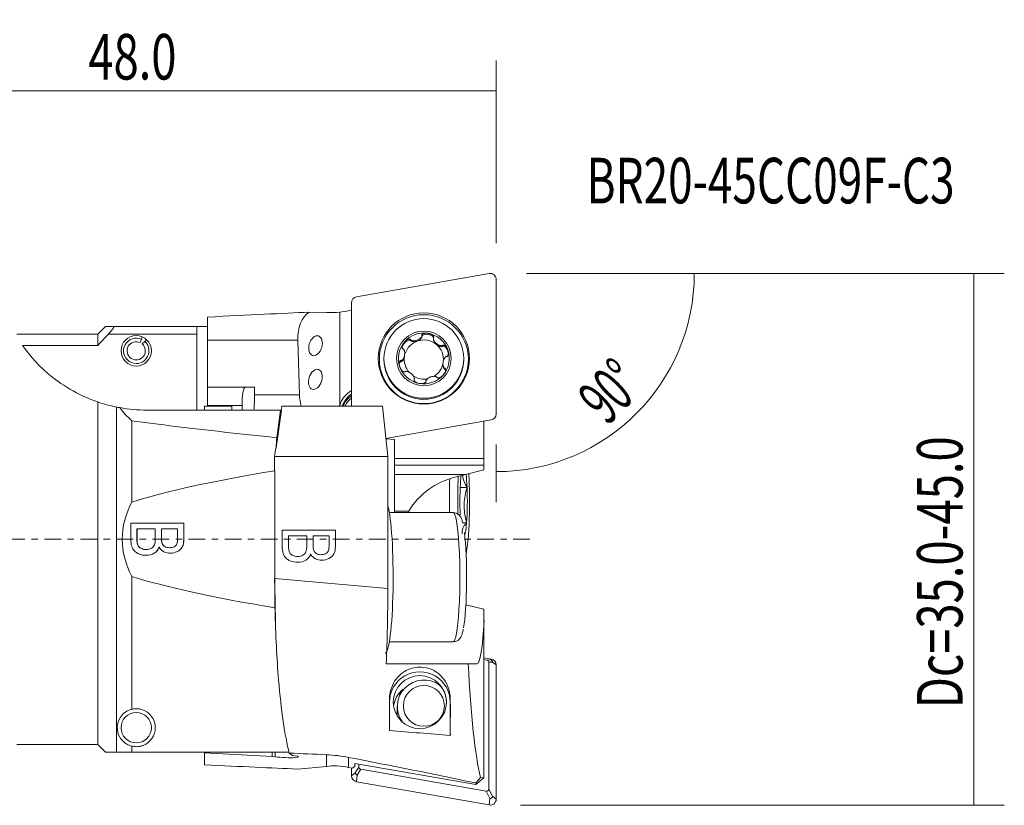
# Model space of a CAD drawing. Units: millimetres. Extents: x -35 to 81, y -18 to 34.
# Drawn here: x 17 to 81, y -18 to 34 of the extents above; entities that cross this region are included whole.
import ezdxf

# ---------------------------------------------------------------- set-up
doc = ezdxf.new("R2010")
doc.units = ezdxf.units.MM
doc.linetypes.add('CENTER', pattern=[47.5, 22, -8.5, 8.5, -8.5])
for name, color, linetype in [('1', 4, 'CONTINUOUS'), ('2', 7, 'CONTINUOUS'), ('SK4', 2, 'CENTER'), ('SK6', 5, 'CONTINUOUS')]:
    doc.layers.add(name, color=color, linetype=linetype)
doc.styles.add('iso_b_vert', font='simplex.shx')
doc.dimstyles.get("Standard").update_dxf_attribs({"dimtxt": 0.18, "dimasz": 0.18, "dimexe": 0.18, "dimexo": 0.0625, "dimgap": 0.09, "dimtad": 1, "dimzin": 0, "dimdsep": 52, "dimtxsty": 'Standard', "dimcen": 0.09, "dimadec": 0, "dimazin": 0, "dimtfac": 1, "dimtdec": 4, "dimtofl": 0, "dimtmove": 0, "dimatfit": 3, "dimfxl": 1, "dimtolj": 1, "dimtzin": 0, "dimarcsym": 0})

# ---------------------------------------------------------------- blocks, each defined once
blk = doc.blocks.new('DimnDraft3D1')
at = {"layer": '2', "lineweight": 13}
for p, q in [((0, 17.7), (0, 31.503188)), ((48.000937, 19.494259), (48.000937, 31.503188)), ((48.000937, 29.503188), (0, 29.503188))]:
    blk.add_line(p, q, dxfattribs=at)
for points in [[(0, 29.503188), (3.174998, 29.921185), (3.175002, 29.085192), (0, 29.503188)], [(48.000937, 29.503188), (44.825939, 29.085192), (44.825935, 29.921185), (48.000937, 29.503188)]]:
    blk.add_solid(points, dxfattribs=at)
at = {"layer": '2', "lineweight": 18, "insert": (21.150469, 30.253188), "char_height": 3, "attachment_point": 7, "line_spacing_factor": 1.084337, "style": 'iso_b_vert'}
blk.add_mtext('\\W0.7295;48.0', dxfattribs=at)
blk = doc.blocks.new('DimnDraft3D2')
at = {"layer": '2', "lineweight": 13}
for p, q in [((50.000937, 17.494259), (81.456765, 17.494259)), ((79.456765, 17.494259), (79.456765, -17.493023)), ((49.604062, -17.493023), (81.456765, -17.493023))]:
    blk.add_line(p, q, dxfattribs=at)
for points in [[(79.456765, 17.494259), (79.874762, 14.31926), (79.038769, 14.319257), (79.456765, 17.494259)], [(79.456765, -17.493023), (79.038769, -14.318024), (79.874762, -14.318021), (79.456765, -17.493023)]]:
    blk.add_solid(points, dxfattribs=at)
at = {"layer": '2', "lineweight": 18, "insert": (78.706765, -11.127014), "char_height": 3, "attachment_point": 7, "rotation": 90, "line_spacing_factor": 1.084337, "style": 'iso_b_vert'}
blk.add_mtext('\\W0.7308;Dc=35.0-45.0', dxfattribs=at)
blk = doc.blocks.new('DimnDraft3D3')
at = {"layer": '2', "lineweight": 13}
for p, q in [((52.000937, 17.494259), (63.04681, 17.494259)), ((48.000937, 6.241723), (48.000937, 2.448386))]:
    blk.add_line(p, q, dxfattribs=at)
blk.add_arc((48.000937, 17.494259), 13.045873, 270, 0, dxfattribs=at)
for points in [[(61.04681, 17.494259), (61.271927, 14.299786), (60.437465, 14.350367), (61.04681, 17.494259)], [(48.000937, 4.448386), (51.144826, 5.05773), (51.195413, 4.223269), (48.000937, 4.448386)]]:
    blk.add_solid(points, dxfattribs=at)
at = {"layer": '2', "lineweight": 18, "insert": (55.312387, 7.416719), "char_height": 3, "attachment_point": 7, "rotation": 45, "line_spacing_factor": 1.084337, "style": 'iso_b_vert'}
blk.add_mtext('\\W0.5899;90%%d', dxfattribs=at)

msp = doc.modelspace()

# ---------------------------------------------------------------- linework, layer by layer
at = {"layer": '1', "lineweight": 18}
for p, q in [((47.535, 17.488), (38.804, 15.95)), ((48.001, 8.242), (48.001, 17.098)), ((38.476, 15.56), (38.476, 8.75)), ((35.68, 14.946), (36.83, 14.923)), ((37.701, 8.812), (37.701, 14.937)), ((38.286, 15.025), (38.476, 15.059)), ((29.001, 14.621), (29.001, 13.1)), ((22.268, 14), (21.768, 13.5)), ((22.802, 14), (28.3, 14)), ((28.3, 13.5), (28.3, 14)), ((28.3, 14), (29.001, 14)), ((21.768, 13.5), (16.443, 13.5)), ((21.768, 13.5), (21.768, 12.761)), ((28.3, 13.5), (22.469, 13.5)), ((24.562, 12.94), (24.637, 13.166)), ((24.866, 13.016), (24.689, 12.857)), ((28.3, 13.5), (28.3, 8.5)), ((29.001, 10), (29.001, 13.1)), ((34.939, 13.1), (29.001, 13.1)), ((34.939, 13.1), (35.049, 9.509)), ((42.379, 13.119), (42.379, 13.05)), ((42.395, 13.038), (42.379, 13.05)), ((42.395, 13.106), (42.395, 13.038)), ((43.105, 13.365), (43.105, 13.296)), ((43.109, 13.385), (43.109, 13.315)), ((43.865, 13.207), (43.865, 13.139)), ((16.811, 12.761), (21.768, 12.761)), ((44.446, 12.745), (44.446, 12.676)), ((44.465, 12.683), (44.446, 12.676)), ((44.465, 12.752), (44.465, 12.683)), ((40.613, 11.898), (40.613, 11.83)), ((41.748, 11.764), (41.748, 11.695)), ((41.766, 11.702), (41.748, 11.695)), ((41.766, 11.771), (41.766, 11.702)), ((41.98, 12.183), (41.98, 12.247)), ((45.863, 11.83), (45.863, 11.898)), ((44.497, 11.533), (44.497, 11.469)), ((44.579, 11.275), (44.579, 11.207)), ((44.594, 11.193), (44.579, 11.207)), ((44.594, 11.263), (44.594, 11.193)), ((42.607, 10.54), (42.607, 10.471)), ((42.61, 10.559), (42.61, 10.491)), ((43.368, 10.406), (43.368, 10.382)), ((29.001, 10), (29.001, 8.8)), ((32.094, 10), (29.001, 10)), ((32.094, 10), (32.094, 9.509)), ((32.094, 9.509), (35.049, 9.509)), ((21.768, -13.5), (21.768, 9.037)), ((23, -14), (23, 8.702)), ((25, 8.5), (33.81, 8.5)), ((28.801, 8.75), (30.601, 8.75)), ((28.801, 8.5), (28.801, 8.75)), ((29.001, 8.8), (29.001, 8.75)), ((29.001, 8.8), (31.266, 8.8)), ((30.601, 8.5), (30.601, 8.75)), ((31.266, 8.8), (31.266, 8.5)), ((33.51, 6.014), (33.857, 8.5)), ((33.81, 8.5), (33.554, 6.681)), ((33.81, 8.5), (33.857, 8.5)), ((33.882, 8.75), (33.846, 8.5)), ((33.846, 8.5), (33.857, 8.5)), ((33.882, 8.75), (40.518, 8.75)), ((40.518, 8.75), (40.864, 5.45)), ((24, 2.443), (24, 7.794)), ((40.741, 6.63), (47.673, 7.851)), ((47.198, 7.768), (47.198, 5.311)), ((40.743, 6.606), (41.301, 6.557)), ((41.301, 6.557), (41.301, 1.75)), ((33.495, 6.014), (33.415, 5.45)), ((33.51, 6.014), (33.495, 6.014)), ((33.415, 4.511), (33.415, 5.45)), ((33.415, 5.45), (40.864, 5.45)), ((40.864, 5.45), (40.864, -3.247)), ((41.301, 5.311), (47.198, 5.311)), ((47.198, 5.311), (47.198, 4.872)), ((41.301, 4.872), (47.198, 4.872)), ((45.99, 4.259), (47.198, 4.56)), ((47.198, 4.56), (47.198, 4.872)), ((33.431, 4.511), (33.415, 4.511)), ((33.431, 4.511), (33.431, -4.511)), ((41.301, 4.259), (45.99, 4.259)), ((45.275, 4.081), (45.99, 4.259)), ((45.632, 3.414), (46.083, 3.414)), ((45.167, 1.75), (40.967, 1.75)), ((41.301, 1.859), (42.239, 1.859)), ((24.346, 0.687), (24.357, 0.687)), ((25.96, 0.687), (25.971, 0.687)), ((45.786, 1.089), (46.053, 1.089)), ((24.363, -0.263), (24.374, -0.263)), ((24.459, -0.476), (24.469, -0.476)), ((25.794, -0.53), (25.804, -0.53)), ((26.477, -0.557), (26.494, -0.557)), ((24.944, -0.673), (24.961, -0.673)), ((24, -11.187), (24, -2.443)), ((33.431, -2.593), (40.864, -3.247)), ((46.007, -4.313), (47.198, -4.61)), ((47.198, -5.342), (47.198, -4.61)), ((47.198, -5.342), (47.198, -7.756)), ((40.967, -6.75), (45.167, -6.75)), ((47.198, -7.756), (47.198, -15.696)), ((46.162, -8.2), (46.733, -8.2)), ((47.198, -7.799), (47.673, -7.882)), ((47.198, -7.918), (47.391, -7.952)), ((47.391, -7.952), (47.63, -7.935)), ((47.753, -8.081), (47.514, -8.098)), ((47.514, -8.098), (47.514, -16.44)), ((47.63, -7.935), (47.673, -7.882)), ((47.753, -8.081), (48.001, -8.271)), ((48.001, -8.271), (48.001, -17.098)), ((41.488, -11.004), (41.488, -11.578)), ((44.988, -11.578), (44.988, -11.004)), ((16.443, -13.5), (21.768, -13.5)), ((21.768, -13.5), (22.268, -14)), ((24, -14), (24, -13.613)), ((34.357, -14), (24, -14)), ((28.801, -14.062), (28.801, -14)), ((28.801, -14.062), (28.801, -14.844)), ((33.241, -14.296), (28.801, -14.062)), ((33.241, -14.296), (33.241, -14)), ((33.443, -14.319), (33.443, -14)), ((34.372, -14.068), (34.582, -14.22)), ((34.582, -14.22), (34.744, -14.246)), ((36.83, -14.18), (36.83, -14.945)), ((33.443, -14.319), (33.241, -14.296)), ((38.286, -14.354), (38.286, -15.013)), ((38.692, -14.762), (38.692, -14.957)), ((38.692, -14.762), (38.817, -14.772)), ((46.657, -16.148), (38.817, -14.772)), ((38.963, -14.992), (38.963, -14.797)), ((34.91, -15.123), (36.83, -14.945)), ((38.286, -15.013), (38.527, -15.055)), ((38.476, -15.565), (38.476, -15.046)), ((38.724, -15.375), (38.476, -15.565)), ((38.684, -14.962), (38.527, -15.055)), ((38.692, -14.957), (38.684, -14.962)), ((38.724, -15.375), (38.963, -14.992)), ((38.847, -15.521), (38.804, -15.954)), ((39.086, -15.138), (38.847, -15.521)), ((47.339, -16.586), (39.086, -15.138)), ((47.535, -17.487), (38.804, -15.954)), ((47.198, -15.696), (46.657, -16.148)), ((46.657, -16.039), (46.657, -16.148)), ((46.969, -15.682), (47.198, -15.696)), ((47.578, -17.054), (47.339, -16.586)), ((47.514, -16.44), (47.753, -16.908)), ((47.578, -17.054), (47.535, -17.487)), ((47.753, -16.908), (48.001, -17.098))]:
    msp.add_line(p, q, dxfattribs=at)
for centre in [(24.3, 12.4), (24.3, -12.4)]:
    msp.add_circle(centre, 1, dxfattribs=at)
for radius, start, end in [(0.837, 66.27976, 47.405), (0.6, 64.07285, 49.61191)]:
    msp.add_arc((24.3, 12.4), radius, start, end, dxfattribs=at)
at = {"layer": '1', "lineweight": 18, "extrusion": (0, 0, -1)}
for centre, radius, start, end in [((-25, 18.5), 10, 270, 280.26939), ((-46.48, -0.75), 4.979, 31.60564, 76)]:
    msp.add_arc(centre, radius, start, end, dxfattribs=at)
at = {"layer": '1', "lineweight": 18}
for centre, major_axis, ratio, start_param, end_param in [((47.604, 17.098), (-0.397, 0), 0.99889, -3.141593, -1.396263), ((38.873, 15.56), (-0.397, 0), 0.99889, -1.396263, 0), ((36.202, 26.83), (-12, 0), 0.99889, 1.696025, 1.745329), ((43.238, 11.9), (1.676, 0), 0.99889, 1.396263, 2.443461), ((43.238, 11.9), (1.676, 0), 0.99889, 2.443461, -2.792527), ((43.238, 11.826), (1.29, 0), 0.99889, 1.919862, 2.832151), ((43.238, 11.826), (-1.29, 0), 0.99889, -2.268928, -1.22173), ((43.238, 11.9), (1.676, 0), 0.99889, 0.349066, 1.396263), ((43.238, 11.826), (1.29, 0), 0.99889, -0.11103, 0.872665), ((43.238, 11.9), (1.676, 0), 0.99889, -0.698132, 0.349066), ((43.238, 11.83), (-2.625, 0), 0.99889, 0, -3.141593), ((43.238, 11.826), (1.29, 0), 0.99889, 2.96706, -2.410676), ((43.238, 11.9), (1.676, 0), 0.99889, -2.792527, -1.745329), ((43.238, 11.826), (1.29, 0), 0.99889, -1.037293, -0.174533), ((43.238, 11.826), (1.29, 0), 0.99889, -2.140696, -1.359765), ((43.238, 11.9), (1.676, 0), 0.99889, -1.745329, -0.698132), ((39.412, 8.255), (-1.8, 0), 0.99889, -1.023587, -0.314669), ((39.412, 8.192), (1.65, 0), 0.99889, 2.174338, 2.796005), ((39.412, 8.094), (1.65, 0), 0.99889, 2.174338, 2.732222), ((39.412, 8.088), (-1.525, 0), 0.99889, -0.909578, -0.449528), ((47.604, 8.242), (-0.397, 0), 0.99889, 1.745329, 3.141593), ((45.36, 2.5), (0, -4.25), 0.104528, -1.928054, -1.393493), ((45.857, 2.5), (0, 3.75), 0.104528, 1.1188, 1.804256), ((45.857, 2.5), (0, -2.343), 0.104528, -2.217414, -1.170216), ((45.857, 2.5), (0, -2.343), 0.104528, -2.37271, -2.217414), ((45.857, 2.5), (0, -2.343), 0.104528, 1.971377, 2.42483), ((45.857, 2.5), (0, 3.75), 0.104528, -2.714729, -1.066669), ((45.857, 2.5), (0, -2.343), 0.104528, 0.924179, 1.971377), ((40.692, -2.5), (0, -5), 0.104528, 0, 2.804657), ((45.167, -2.5), (0, -4.25), 0.104528, 0, -3.141592), ((45.857, 2.5), (0, -2.343), 0.104528, 0.299723, 0.924179), ((45.664, -2.5), (0, 3.75), 0.104528, -2.659064, -0.665331), ((47.604, -8.271), (0.397, 0), 0.995562, 0, 1.396263), ((42.975, -10.717), (2, 0), 0.995562, 0, 3.141593), ((43.238, -11.004), (1.75, 0), 0.995562, 0.9413, -2.513569), ((42.975, -11.227), (1.75, 0), 0.995562, 2.269015, 2.994822), ((43.238, -11.606), (2.2, 0), 0.995562, 2.237894, 2.385156), ((43.238, -11.004), (1.75, 0), 0.995562, 0, 0.123307), ((43.238, -11.004), (1.75, 0), 0.995562, -0.123307, 0), ((43.238, -11.578), (1.75, 0), 0.995562, -3.141593, -3.107526), ((43.238, -11.578), (1.75, 0), 0.995562, -0.123307, 0), ((43.238, -11.545), (-2.2, 0), 0.995562, 2.48068, 2.507285), ((36.202, -26.778), (12, 0), 0.995562, 1.396263, 1.462349), ((38.873, -15.565), (0.397, 0), 0.995562, -3.141593, -1.745329), ((47.604, -17.098), (0.397, 0), 0.995562, -1.745329, 0)]:
    msp.add_ellipse(centre, major_axis=major_axis, ratio=ratio, start_param=start_param, end_param=end_param, dxfattribs=at)
at = {"layer": '1', "lineweight": 18, "extrusion": (0, 0, -1)}
for centre, major_axis, ratio, start_param, end_param in [((1.187, 13.1), (38.162, 1.998), 0.002462, -0.754058, -0.441972), ((36.236, 13.1), (0.105, -1.999), 0.647641, 1.604949, 2.780769), ((36.202, 26.939), (8.701, -8.886), 0.93, 0.685957, 0.758826), ((42.102, 12.778), (0.253, 0.301), 0.489817, -2.739229, 0.195191), ((42.731, 13.218), (0.37, 0.135), 0.489307, 1.570337, 2.8522), ((42.731, 13.218), (0.37, 0.135), 0.489307, 0.288474, 1.570337), ((43.496, 13.285), (0.388, -0.068), 0.489212, 2.945941, -0.490937), ((44.192, 12.961), (0.302, -0.253), 0.489628, 1.571501, 2.853364), ((44.192, 12.961), (0.302, -0.253), 0.489628, 0.289637, 1.571501), ((44.632, 12.333), (0.135, -0.37), 0.49014, 2.946158, -0.919807), ((41.844, 11.319), (0.135, -0.37), 0.49014, 2.221785, -2.945237), ((41.778, 12.083), (0.068, 0.388), 0.490235, 1.570551, 2.852415), ((44.699, 11.569), (0.068, 0.388), 0.490235, -2.852905, -1.962752), ((44.375, 10.874), (0.253, 0.301), 0.489817, -0.1966, 0.402365), ((31.477, 8.8), (0, 1.2), 0.176327, -1.570796, 0), ((31.742, 9.509), (0, 2), 0.176327, 1.570796, 2.099426), ((36.346, 9.509), (0.105, -1.999), 0.647641, 1.215931, 1.604949), ((39.147, 8.151), (1.227, -1.026), 0.927914, 2.810216, 2.854438), ((417.467, 0), (405.05, -10.621), 0.02615, 2.816432, 2.901188), ((35.429, 0), (0, 15), 0.139651, -1.158255, -1.109187), ((306.397, 0), (286.217, 0), 0.052408, -2.978021, -2.836104), ((306.397, 0), (286.217, 0), 0.052408, 2.836104, 2.978021), ((35.429, 0), (0, 15), 0.139651, -1.939643, -1.876285), ((46.681, -3), (0.053, -5.2), 0.106373, -1.102432, 0.001076), ((47.363, -8.1), (0.13, 0.078), 0.985949, -0.849248, 0.534539), ((33.995, -14.269), (1, -0.053), 0.094264, -0.729318, 2.150475), ((1.756, -13.3), (38.162, -1.991), 0.004919, 0.517848, 0.78291), ((36.202, -26.966), (8.911, 9.292), 0.864869, -0.784592, -0.728504), ((39.114, -14.99), (0.13, 0.078), 0.985949, 2.292344, -2.607054), ((47.363, -16.438), (0.112, -0.104), 0.982458, -0.738778, 0.988877)]:
    msp.add_ellipse(centre, major_axis=major_axis, ratio=ratio, start_param=start_param, end_param=end_param, dxfattribs=at)
at = {"layer": '1', "lineweight": 18}
for centre, major_axis, ratio in [((43.238, 11.901), (3, 0), 0.99889), ((43.238, 11.853), (-2.929, 0), 0.99889), ((43.238, 11.898), (-2.625, 0), 0.99889), ((43.238, 11.9), (-1.8, 0), 0.99889), ((42.975, -10.717), (1.75, 0), 0.995562), ((43.238, -10.966), (-1.35, 0), 0.995562)]:
    msp.add_ellipse(centre, major_axis=major_axis, ratio=ratio, dxfattribs=at)
at = {"layer": '1', "lineweight": 18, "extrusion": (0, 0, -1)}
for centre, major_axis, ratio in [((36.105, 12.737), (0.194, 0.644), 0.632472), ((36.096, 10.522), (0.201, 0.651), 0.621769)]:
    msp.add_ellipse(centre, major_axis=major_axis, ratio=ratio, dxfattribs=at)
at = {"layer": '1', "lineweight": 18}
for points, degree in [([(22.268, 14), (22.268, 14), (22.459, 14), (22.802, 14)], 3), ([(22.469, 13.5), (22.235, 13.254), (22.001, 13.008), (21.768, 12.761)], 3), ([(24.637, 13.166), (24.654, 13.218), (24.671, 13.27), (24.688, 13.322)], 3), ([(24.988, 13.125), (24.948, 13.089), (24.907, 13.052), (24.866, 13.016)], 3), ([(42.395, 13.106), (42.39, 13.111), (42.385, 13.115), (42.379, 13.119)], 3), ([(43.105, 13.365), (43.106, 13.371), (43.108, 13.378), (43.109, 13.385)], 3), ([(43.87, 13.251), (43.869, 13.244), (43.868, 13.237), (43.867, 13.23)], 3), ([(41.882, 12.528), (41.887, 12.523), (41.892, 12.519), (41.897, 12.514)], 3), ([(44.446, 12.745), (44.452, 12.747), (44.459, 12.75), (44.465, 12.752)], 3), ([(41.748, 11.764), (41.754, 11.766), (41.76, 11.769), (41.766, 11.771)], 3), ([(44.729, 12.026), (44.723, 12.024), (44.717, 12.021), (44.711, 12.019)], 3), ([(42.031, 11.044), (42.025, 11.042), (42.018, 11.04), (42.012, 11.039)], 3), ([(44.579, 11.275), (44.584, 11.271), (44.589, 11.267), (44.594, 11.263)], 3), ([(42.607, 10.54), (42.608, 10.546), (42.609, 10.553), (42.61, 10.559)], 3), ([(43.372, 10.425), (43.371, 10.419), (43.369, 10.412), (43.368, 10.406)], 3), ([(44.098, 10.671), (44.092, 10.675), (44.087, 10.679), (44.082, 10.683)], 3), ([(23, 8.702), (22.563, 8.791), (22.151, 8.906), (21.768, 9.037)], 3), ([(23.217, 8.66), (23.144, 8.673), (23.072, 8.687), (23, 8.702)], 3), ([(23.217, 8.66), (23.439, 8.356), (23.705, 8.069), (24, 7.794)], 3), ([(27.44, 1.057), (26.275, 1.057), (25.11, 1.057), (23.944, 1.057)], 3), ([(23.944, 1.057), (23.944, 0.701), (23.944, 0.345), (23.944, -0.011)], 3), ([(24.357, 0.687), (24.757, 0.687), (25.158, 0.687), (25.558, 0.687)], 3), ([(25.971, 0.687), (26.323, 0.687), (26.675, 0.687), (27.027, 0.687)], 3), ([(46.053, 1.089), (45.816, 0.848), (45.72, 0.592), (45.769, 0.346)], 3), ([(45.799, 1.097), (45.794, 1.121), (45.787, 1.14)], 2), ([(33.915, -0.469), (33.915, -0.113), (33.915, 0.243), (33.915, 0.599)], 3), ([(33.915, 0.599), (35.082, 0.599), (36.248, 0.599), (37.415, 0.599)], 3), ([(35.531, 0.228), (35.13, 0.228), (34.729, 0.228), (34.328, 0.228)], 3), ([(37.002, 0.228), (36.649, 0.228), (36.297, 0.228), (35.944, 0.228)], 3), ([(24.363, -0.263), (24.382, -0.348), (24.414, -0.419), (24.459, -0.476)], 3), ([(24.469, -0.476), (24.425, -0.419), (24.392, -0.348), (24.374, -0.263)], 3), ([(34.345, -0.721), (34.363, -0.807), (34.396, -0.878), (34.44, -0.935)], 3), ([(46.023, -0.967), (46.035, -0.908), (46.047, -0.845), (46.057, -0.779)], 3), ([(33.43, -4.231), (33.42, -3.688), (33.415, -3.141), (33.415, -2.592)], 3), ([(33.431, -2.593), (33.432, -4.001), (33.473, -5.371)], 2), ([(33.431, -2.593), (33.432, -4.001), (33.473, -5.371)], 2), ([(40.761, -8.2), (40.829, -6.642), (40.864, -4.946), (40.864, -3.247)], 3), ([(33.457, -5.372), (33.473, -5.371)], 1), ([(40.761, -8.2), (42.561, -8.2), (44.362, -8.2), (46.162, -8.2)], 3), ([(46.162, -8.2), (46.322, -11.504), (46.621, -14.264), (46.969, -15.682)], 3), ([(40.975, -10.537), (40.975, -11.281), (40.975, -11.964), (40.975, -12.588)], 3), ([(44.975, -12.91), (44.975, -12.189), (44.975, -11.39), (44.975, -10.514)], 3), ([(40.975, -12.588), (42.308, -12.696), (43.642, -12.803), (44.975, -12.91)], 3), ([(24, -14), (23.657, -14), (23.323, -14), (23, -14)], 3), ([(34.372, -14.068), (35.191, -14.105), (36.011, -14.143), (36.83, -14.18)], 3), ([(36.83, -14.18), (37.318, -14.202), (37.814, -14.262), (38.286, -14.354)], 3), ([(38.286, -14.354), (41.12, -14.908), (43.939, -15.464), (46.657, -16.039)], 3), ([(46.657, -16.039), (46.746, -15.931), (46.851, -15.812), (46.969, -15.682)], 3)]:
    msp.add_open_spline(points, degree=degree, dxfattribs=at)
for points, knots in [([(22.802, 14), (22.813, 14), (22.82, 13.995), (22.823, 13.975), (22.819, 13.959), (22.802, 13.921), (22.789, 13.898), (22.751, 13.837), (22.722, 13.797), (22.647, 13.699), (22.596, 13.639), (22.519, 13.554), (22.494, 13.527), (22.469, 13.5)], [0, 0, 0, 0, 0.139402, 0.139402, 0.279307, 0.279307, 0.416303, 0.416303, 0.610415, 0.610415, 0.876329, 0.876329, 1, 1, 1, 1]), ([(41.954, 12.977), (41.936, 12.955), (41.919, 12.933), (41.893, 12.893), (41.882, 12.876), (41.862, 12.841), (41.853, 12.822), (41.837, 12.786), (41.83, 12.767), (41.818, 12.728), (41.814, 12.709), (41.808, 12.666), (41.808, 12.642), (41.814, 12.607), (41.817, 12.594), (41.829, 12.57), (41.837, 12.559), (41.857, 12.54), (41.869, 12.532), (41.882, 12.528)], [0, 0, 0, 0, 0.158126, 0.158126, 0.271563, 0.271563, 0.385066, 0.385066, 0.498715, 0.498715, 0.612721, 0.612721, 0.746222, 0.746222, 0.824913, 0.824913, 0.908986, 0.908986, 1, 1, 1, 1]), ([(42.379, 13.119), (42.375, 13.128), (42.369, 13.136), (42.354, 13.153), (42.343, 13.161), (42.318, 13.172), (42.305, 13.175), (42.264, 13.178), (42.236, 13.173), (42.196, 13.161), (42.182, 13.155), (42.151, 13.141), (42.133, 13.131), (42.099, 13.11), (42.083, 13.098), (42.051, 13.074), (42.036, 13.061), (42.007, 13.033), (41.992, 13.019), (41.97, 12.995), (41.962, 12.986), (41.954, 12.977)], [0, 0, 0, 0, 0.061121, 0.061121, 0.145349, 0.145349, 0.228937, 0.228937, 0.391532, 0.391532, 0.475818, 0.475818, 0.589558, 0.589558, 0.703149, 0.703149, 0.816674, 0.816674, 0.930169, 0.930169, 1, 1, 1, 1]), ([(43.105, 13.365), (43.103, 13.354), (43.1, 13.344), (43.086, 13.31), (43.071, 13.288), (43.029, 13.237), (42.997, 13.21), (42.913, 13.151), (42.856, 13.122), (42.779, 13.094), (42.761, 13.088), (42.724, 13.078), (42.706, 13.074), (42.658, 13.064), (42.629, 13.06), (42.583, 13.058), (42.565, 13.058), (42.531, 13.059), (42.514, 13.061), (42.48, 13.067), (42.464, 13.071), (42.429, 13.084), (42.41, 13.094), (42.395, 13.106)], [0, 0, 0, 0, 0.040598, 0.040598, 0.136918, 0.136918, 0.284178, 0.284178, 0.500823, 0.500823, 0.566759, 0.566759, 0.63205, 0.63205, 0.735176, 0.735176, 0.797186, 0.797186, 0.859268, 0.859268, 0.921511, 0.921511, 1, 1, 1, 1]), ([(43.109, 13.385), (43.107, 13.394), (43.106, 13.404), (43.108, 13.427), (43.111, 13.44), (43.123, 13.464), (43.132, 13.476), (43.161, 13.504), (43.186, 13.519), (43.225, 13.535), (43.239, 13.54), (43.273, 13.549), (43.293, 13.553), (43.332, 13.558), (43.352, 13.56), (43.393, 13.561), (43.413, 13.561), (43.453, 13.559), (43.473, 13.557), (43.505, 13.553), (43.517, 13.551), (43.53, 13.549)], [0, 0, 0, 0, 0.061121, 0.061121, 0.145349, 0.145349, 0.228937, 0.228937, 0.391532, 0.391532, 0.475818, 0.475818, 0.589558, 0.589558, 0.703149, 0.703149, 0.816674, 0.816674, 0.930169, 0.930169, 1, 1, 1, 1]), ([(43.53, 13.549), (43.557, 13.544), (43.584, 13.538), (43.631, 13.525), (43.65, 13.518), (43.687, 13.504), (43.706, 13.496), (43.742, 13.478), (43.759, 13.468), (43.793, 13.446), (43.809, 13.434), (43.84, 13.405), (43.856, 13.387), (43.874, 13.356), (43.879, 13.344), (43.886, 13.318), (43.886, 13.304), (43.883, 13.276), (43.878, 13.263), (43.87, 13.251)], [0, 0, 0, 0, 0.158126, 0.158126, 0.271563, 0.271563, 0.385066, 0.385066, 0.498715, 0.498715, 0.612721, 0.612721, 0.746222, 0.746222, 0.824913, 0.824913, 0.908986, 0.908986, 1, 1, 1, 1]), ([(43.867, 13.23), (43.864, 13.212), (43.865, 13.192), (43.871, 13.158), (43.875, 13.144), (43.886, 13.111), (43.894, 13.093), (43.915, 13.053), (43.928, 13.031), (43.961, 12.986), (43.98, 12.963), (44.022, 12.918), (44.044, 12.897), (44.097, 12.853), (44.128, 12.83), (44.186, 12.795), (44.212, 12.782), (44.254, 12.763), (44.27, 12.757), (44.303, 12.747), (44.32, 12.743), (44.353, 12.737), (44.37, 12.735), (44.407, 12.735), (44.427, 12.738), (44.446, 12.745)], [0, 0, 0, 0, 0.072868, 0.072868, 0.127813, 0.127813, 0.199092, 0.199092, 0.288875, 0.288875, 0.393641, 0.393641, 0.499916, 0.499916, 0.631624, 0.631624, 0.734869, 0.734869, 0.796951, 0.796951, 0.859105, 0.859105, 0.92142, 0.92142, 1, 1, 1, 1]), ([(16.811, 12.761), (17.135, 12.299), (17.654, 11.628), (19.306, 10.207), (20.428, 9.495), (21.768, 9.037)], [0, 0, 0, 0, 0.5, 0.5, 1, 1, 1, 1]), ([(41.897, 12.514), (41.911, 12.502), (41.923, 12.486), (41.94, 12.456), (41.946, 12.443), (41.958, 12.41), (41.963, 12.391), (41.973, 12.347), (41.976, 12.321), (41.98, 12.266), (41.98, 12.236), (41.977, 12.175), (41.973, 12.144), (41.963, 12.085), (41.956, 12.056), (41.932, 11.975), (41.91, 11.924), (41.864, 11.85), (41.843, 11.823), (41.802, 11.789), (41.785, 11.778), (41.766, 11.771)], [0, 0, 0, 0, 0.072794, 0.072794, 0.127682, 0.127682, 0.198889, 0.198889, 0.28858, 0.28858, 0.39324, 0.39324, 0.499406, 0.499406, 0.60054, 0.60054, 0.795411, 0.795411, 0.921875, 0.921875, 1, 1, 1, 1]), ([(44.465, 12.752), (44.472, 12.759), (44.48, 12.764), (44.5, 12.775), (44.513, 12.779), (44.539, 12.78), (44.553, 12.779), (44.592, 12.768), (44.617, 12.754), (44.65, 12.728), (44.661, 12.719), (44.686, 12.694), (44.699, 12.679), (44.723, 12.648), (44.735, 12.631), (44.756, 12.597), (44.766, 12.58), (44.784, 12.544), (44.793, 12.526), (44.805, 12.496), (44.81, 12.485), (44.814, 12.473)], [0, 0, 0, 0, 0.061121, 0.061121, 0.145349, 0.145349, 0.228937, 0.228937, 0.391532, 0.391532, 0.475818, 0.475818, 0.589558, 0.589558, 0.703149, 0.703149, 0.816674, 0.816674, 0.930169, 0.930169, 1, 1, 1, 1]), ([(44.814, 12.473), (44.823, 12.447), (44.832, 12.42), (44.843, 12.373), (44.847, 12.353), (44.854, 12.314), (44.856, 12.294), (44.858, 12.253), (44.859, 12.233), (44.857, 12.193), (44.854, 12.173), (44.845, 12.131), (44.838, 12.109), (44.82, 12.077), (44.812, 12.066), (44.794, 12.048), (44.782, 12.04), (44.757, 12.029), (44.743, 12.026), (44.729, 12.026)], [0, 0, 0, 0, 0.158126, 0.158126, 0.271563, 0.271563, 0.385066, 0.385066, 0.498715, 0.498715, 0.612721, 0.612721, 0.746222, 0.746222, 0.824913, 0.824913, 0.908986, 0.908986, 1, 1, 1, 1]), ([(41.663, 11.327), (41.654, 11.354), (41.645, 11.381), (41.634, 11.427), (41.63, 11.447), (41.623, 11.486), (41.621, 11.506), (41.618, 11.546), (41.618, 11.566), (41.62, 11.605), (41.623, 11.625), (41.632, 11.666), (41.639, 11.688), (41.657, 11.718), (41.665, 11.729), (41.683, 11.747), (41.695, 11.754), (41.72, 11.763), (41.734, 11.765), (41.748, 11.764)], [0, 0, 0, 0, 0.158126, 0.158126, 0.271563, 0.271563, 0.385066, 0.385066, 0.498715, 0.498715, 0.612721, 0.612721, 0.746222, 0.746222, 0.824913, 0.824913, 0.908986, 0.908986, 1, 1, 1, 1]), ([(44.711, 12.019), (44.694, 12.012), (44.677, 12.001), (44.652, 11.979), (44.641, 11.968), (44.619, 11.941), (44.608, 11.925), (44.584, 11.887), (44.572, 11.864), (44.549, 11.813), (44.539, 11.785), (44.522, 11.726), (44.514, 11.696), (44.503, 11.628), (44.499, 11.59), (44.497, 11.523), (44.498, 11.494), (44.503, 11.448), (44.505, 11.431), (44.512, 11.398), (44.517, 11.382), (44.528, 11.351), (44.534, 11.336), (44.552, 11.304), (44.565, 11.288), (44.579, 11.275)], [0, 0, 0, 0, 0.072868, 0.072868, 0.127813, 0.127813, 0.199092, 0.199092, 0.288875, 0.288875, 0.393641, 0.393641, 0.499916, 0.499916, 0.631624, 0.631624, 0.734869, 0.734869, 0.796951, 0.796951, 0.859105, 0.859105, 0.92142, 0.92142, 1, 1, 1, 1]), ([(42.012, 11.039), (42.005, 11.032), (41.997, 11.027), (41.977, 11.018), (41.964, 11.015), (41.937, 11.014), (41.924, 11.017), (41.885, 11.028), (41.86, 11.043), (41.827, 11.07), (41.816, 11.08), (41.791, 11.105), (41.778, 11.12), (41.754, 11.152), (41.742, 11.169), (41.721, 11.203), (41.711, 11.22), (41.693, 11.256), (41.684, 11.274), (41.672, 11.304), (41.667, 11.316), (41.663, 11.327)], [0, 0, 0, 0, 0.061121, 0.061121, 0.145349, 0.145349, 0.228937, 0.228937, 0.391532, 0.391532, 0.475818, 0.475818, 0.589558, 0.589558, 0.703149, 0.703149, 0.816674, 0.816674, 0.930169, 0.930169, 1, 1, 1, 1]), ([(42.61, 10.559), (42.613, 10.577), (42.612, 10.596), (42.606, 10.628), (42.602, 10.642), (42.591, 10.673), (42.583, 10.691), (42.562, 10.73), (42.548, 10.751), (42.516, 10.795), (42.497, 10.818), (42.455, 10.861), (42.433, 10.883), (42.38, 10.927), (42.349, 10.949), (42.291, 10.985), (42.265, 10.999), (42.223, 11.019), (42.206, 11.025), (42.174, 11.037), (42.157, 11.041), (42.124, 11.048), (42.107, 11.051), (42.07, 11.052), (42.05, 11.05), (42.031, 11.044)], [0, 0, 0, 0, 0.072868, 0.072868, 0.127813, 0.127813, 0.199092, 0.199092, 0.288875, 0.288875, 0.393641, 0.393641, 0.499916, 0.499916, 0.631624, 0.631624, 0.734869, 0.734869, 0.796951, 0.796951, 0.859105, 0.859105, 0.92142, 0.92142, 1, 1, 1, 1]), ([(44.594, 11.263), (44.603, 11.26), (44.612, 11.256), (44.631, 11.244), (44.64, 11.235), (44.655, 11.213), (44.66, 11.201), (44.669, 11.162), (44.669, 11.134), (44.663, 11.092), (44.66, 11.078), (44.651, 11.045), (44.644, 11.026), (44.629, 10.989), (44.621, 10.971), (44.602, 10.936), (44.591, 10.919), (44.57, 10.885), (44.558, 10.869), (44.538, 10.843), (44.531, 10.833), (44.523, 10.824)], [0, 0, 0, 0, 0.061121, 0.061121, 0.145349, 0.145349, 0.228937, 0.228937, 0.391532, 0.391532, 0.475818, 0.475818, 0.589558, 0.589558, 0.703149, 0.703149, 0.816674, 0.816674, 0.930169, 0.930169, 1, 1, 1, 1]), ([(42.947, 10.251), (42.92, 10.256), (42.892, 10.262), (42.846, 10.275), (42.827, 10.282), (42.79, 10.296), (42.771, 10.304), (42.735, 10.321), (42.718, 10.331), (42.684, 10.353), (42.668, 10.364), (42.636, 10.393), (42.621, 10.41), (42.603, 10.44), (42.598, 10.452), (42.591, 10.476), (42.59, 10.49), (42.594, 10.516), (42.599, 10.529), (42.607, 10.54)], [0, 0, 0, 0, 0.158126, 0.158126, 0.271563, 0.271563, 0.385066, 0.385066, 0.498715, 0.498715, 0.612721, 0.612721, 0.746222, 0.746222, 0.824913, 0.824913, 0.908986, 0.908986, 1, 1, 1, 1]), ([(43.368, 10.406), (43.37, 10.397), (43.371, 10.388), (43.369, 10.366), (43.366, 10.353), (43.354, 10.33), (43.345, 10.32), (43.316, 10.292), (43.291, 10.279), (43.251, 10.263), (43.237, 10.259), (43.204, 10.25), (43.184, 10.247), (43.144, 10.241), (43.124, 10.24), (43.084, 10.239), (43.064, 10.239), (43.024, 10.241), (43.004, 10.243), (42.972, 10.247), (42.96, 10.249), (42.947, 10.251)], [0, 0, 0, 0, 0.061121, 0.061121, 0.145349, 0.145349, 0.228937, 0.228937, 0.391532, 0.391532, 0.475818, 0.475818, 0.589558, 0.589558, 0.703149, 0.703149, 0.816674, 0.816674, 0.930169, 0.930169, 1, 1, 1, 1]), ([(44.082, 10.683), (44.068, 10.694), (44.051, 10.702), (44.019, 10.713), (44.005, 10.717), (43.971, 10.722), (43.952, 10.724), (43.907, 10.725), (43.882, 10.724), (43.827, 10.718), (43.798, 10.712), (43.738, 10.698), (43.709, 10.689), (43.644, 10.666), (43.609, 10.65), (43.55, 10.618), (43.524, 10.603), (43.487, 10.576), (43.473, 10.566), (43.447, 10.543), (43.435, 10.531), (43.413, 10.506), (43.403, 10.493), (43.384, 10.462), (43.376, 10.444), (43.372, 10.425)], [0, 0, 0, 0, 0.072868, 0.072868, 0.127813, 0.127813, 0.199092, 0.199092, 0.288875, 0.288875, 0.393641, 0.393641, 0.499916, 0.499916, 0.631624, 0.631624, 0.734869, 0.734869, 0.796951, 0.796951, 0.859105, 0.859105, 0.92142, 0.92142, 1, 1, 1, 1]), ([(44.523, 10.824), (44.505, 10.802), (44.486, 10.782), (44.451, 10.748), (44.436, 10.735), (44.405, 10.71), (44.389, 10.698), (44.355, 10.675), (44.338, 10.665), (44.302, 10.646), (44.284, 10.638), (44.243, 10.625), (44.22, 10.62), (44.185, 10.619), (44.172, 10.621), (44.147, 10.627), (44.134, 10.633), (44.113, 10.649), (44.104, 10.659), (44.098, 10.671)], [0, 0, 0, 0, 0.158126, 0.158126, 0.271563, 0.271563, 0.385066, 0.385066, 0.498715, 0.498715, 0.612721, 0.612721, 0.746222, 0.746222, 0.824913, 0.824913, 0.908986, 0.908986, 1, 1, 1, 1]), ([(46.083, 3.414), (45.952, 3.626), (45.852, 3.848), (45.804, 4.118), (45.798, 4.166), (45.795, 4.215)], [0, 0, 0, 0, 0.819301, 0.819301, 1, 1, 1, 1]), ([(46.083, 3.414), (45.977, 3.063), (45.903, 2.698), (45.874, 1.914), (45.941, 1.491), (46.053, 1.089)], [0, 0, 0, 0, 0.464334, 0.464334, 1, 1, 1, 1]), ([(24, 2.443), (23.612, 1.682), (23.375, 0.843), (23.375, -0.841), (23.612, -1.681), (24, -2.443)], [0, 0, 0, 0, 0.5, 0.5, 1, 1, 1, 1]), ([(42.173, 1.749), (42.188, 1.775), (42.203, 1.8), (42.226, 1.837), (42.232, 1.848), (42.239, 1.859)], [0, 0, 0, 0, 0.692269, 0.692269, 1, 1, 1, 1]), ([(45.787, 1.14), (45.777, 1.181), (45.743, 1.288), (45.685, 1.428), (45.57, 1.591), (45.387, 1.722), (45.245, 1.742), (45.172, 1.743)], [0, 0, 0, 0, 0.175745, 0.458211, 0.668637, 0.846199, 1, 1, 1, 1]), ([(24.346, 0.687), (24.346, 0.454), (24.346, 0.222), (24.346, -0.13), (24.352, -0.214), (24.363, -0.263)], [0, 0, 0, 0, 0.660339, 0.660339, 1, 1, 1, 1]), ([(24.374, -0.263), (24.362, -0.214), (24.357, -0.13), (24.357, 0.222), (24.357, 0.454), (24.357, 0.687)], [0, 0, 0, 0, 0.339661, 0.339661, 1, 1, 1, 1]), ([(25.558, 0.687), (25.558, 0.471), (25.558, 0.255), (25.558, -0.139), (25.539, -0.276), (25.461, -0.466), (25.394, -0.539), (25.202, -0.647), (25.088, -0.673), (24.847, -0.673), (24.748, -0.655), (24.578, -0.581), (24.513, -0.534), (24.469, -0.476)], [0, 0, 0, 0, 0.204129, 0.204129, 0.372806, 0.372806, 0.543139, 0.543139, 0.712269, 0.712269, 0.855913, 0.855913, 1, 1, 1, 1]), ([(25.804, -0.53), (25.885, -0.661), (25.991, -0.759), (26.256, -0.889), (26.396, -0.921), (26.706, -0.921), (26.86, -0.885), (27.154, -0.739), (27.262, -0.637), (27.404, -0.379), (27.44, -0.207), (27.44, 0.357), (27.44, 0.707), (27.44, 1.057)], [0, 0, 0, 0, 0.142798, 0.142798, 0.285901, 0.285901, 0.440144, 0.440144, 0.594387, 0.594387, 0.747974, 0.747974, 1, 1, 1, 1]), ([(25.96, 0.687), (25.96, 0.485), (25.96, 0.283), (25.96, -0.083), (25.974, -0.201), (26.036, -0.366), (26.094, -0.438), (26.256, -0.533), (26.358, -0.557), (26.48, -0.557)], [0, 0, 0, 0, 0.253129, 0.253129, 0.458684, 0.458684, 0.727709, 0.727709, 1, 1, 1, 1]), ([(27.027, 0.687), (27.027, 0.5), (27.027, 0.313), (27.027, -0.074), (27.01, -0.216), (26.946, -0.382), (26.885, -0.445), (26.709, -0.534), (26.606, -0.557), (26.368, -0.557), (26.267, -0.533), (26.105, -0.438), (26.047, -0.366), (25.985, -0.201), (25.971, -0.083), (25.971, 0.283), (25.971, 0.485), (25.971, 0.687)], [0, 0, 0, 0, 0.118806, 0.118806, 0.246423, 0.246423, 0.375003, 0.375003, 0.502546, 0.502546, 0.637999, 0.637999, 0.771826, 0.771826, 0.87408, 0.87408, 1, 1, 1, 1]), ([(27.429, 1.057), (27.429, 0.707), (27.429, 0.357), (27.429, -0.207), (27.393, -0.379), (27.252, -0.637), (27.143, -0.739), (26.85, -0.885), (26.696, -0.921), (26.506, -0.921), (26.477, -0.92), (26.448, -0.917)], [0, 0, 0, 0, 0.339544, 0.339544, 0.546464, 0.546464, 0.754269, 0.754269, 0.962073, 0.962073, 1, 1, 1, 1]), ([(34.328, 0.228), (34.328, -0.004), (34.328, -0.237), (34.328, -0.589), (34.333, -0.673), (34.345, -0.721)], [0, 0, 0, 0, 0.660339, 0.660339, 1, 1, 1, 1]), ([(34.44, -0.935), (34.484, -0.992), (34.55, -1.039), (34.72, -1.114), (34.818, -1.132), (35.06, -1.132), (35.174, -1.105), (35.366, -0.997), (35.433, -0.924), (35.512, -0.734), (35.531, -0.597), (35.531, -0.203), (35.531, 0.013), (35.531, 0.228)], [0, 0, 0, 0, 0.144087, 0.144087, 0.287731, 0.287731, 0.456861, 0.456861, 0.627194, 0.627194, 0.795871, 0.795871, 1, 1, 1, 1]), ([(37.415, 0.599), (37.415, 0.248), (37.415, -0.102), (37.415, -0.666), (37.379, -0.837), (37.237, -1.096), (37.128, -1.197), (36.835, -1.343), (36.681, -1.38), (36.37, -1.38), (36.229, -1.347), (35.965, -1.217), (35.858, -1.12), (35.777, -0.989)], [0, 0, 0, 0, 0.252026, 0.252026, 0.405613, 0.405613, 0.559856, 0.559856, 0.714099, 0.714099, 0.857202, 0.857202, 1, 1, 1, 1]), ([(35.944, 0.228), (35.944, 0.026), (35.944, -0.176), (35.944, -0.542), (35.958, -0.659), (36.02, -0.824), (36.078, -0.896), (36.24, -0.991), (36.342, -1.015), (36.58, -1.015), (36.683, -0.993), (36.86, -0.904), (36.921, -0.84), (36.985, -0.675), (37.002, -0.532), (37.002, -0.145), (37.002, 0.042), (37.002, 0.228)], [0, 0, 0, 0, 0.12592, 0.12592, 0.228174, 0.228174, 0.362001, 0.362001, 0.497454, 0.497454, 0.624997, 0.624997, 0.753577, 0.753577, 0.881194, 0.881194, 1, 1, 1, 1]), ([(23.944, -0.011), (23.944, -0.188), (23.964, -0.34), (24.042, -0.585), (24.1, -0.686), (24.252, -0.85), (24.36, -0.919), (24.642, -1.029), (24.794, -1.057), (25.161, -1.057), (25.338, -1.011), (25.636, -0.829), (25.742, -0.699), (25.804, -0.53)], [0, 0, 0, 0, 0.154115, 0.154115, 0.309373, 0.309373, 0.463785, 0.463785, 0.617349, 0.617349, 0.808675, 0.808675, 1, 1, 1, 1]), ([(24.459, -0.476), (24.503, -0.534), (24.568, -0.581), (24.707, -0.642), (24.768, -0.658), (24.833, -0.666)], [0, 0, 0, 0, 0.608965, 0.608965, 1, 1, 1, 1]), ([(25.794, -0.53), (25.731, -0.699), (25.626, -0.829), (25.327, -1.011), (25.151, -1.057), (24.939, -1.057), (24.932, -1.057), (24.924, -1.057)], [0, 0, 0, 0, 0.490873, 0.490873, 0.981746, 0.981746, 1, 1, 1, 1]), ([(35.777, -0.989), (35.715, -1.158), (35.609, -1.288), (35.31, -1.47), (35.134, -1.516), (34.766, -1.516), (34.613, -1.488), (34.331, -1.377), (34.223, -1.309), (34.07, -1.145), (34.013, -1.044), (33.934, -0.798), (33.915, -0.647), (33.915, -0.469)], [0, 0, 0, 0, 0.191325, 0.191325, 0.382651, 0.382651, 0.536215, 0.536215, 0.690627, 0.690627, 0.845885, 0.845885, 1, 1, 1, 1]), ([(34.372, -14.068), (34.085, -12.939), (33.841, -11.259), (33.555, -7.844), (33.476, -6.282), (33.439, -4.663)], [0, 0, 0, 0, 0.587121, 0.587121, 1, 1, 1, 1]), ([(45.167, -6.738), (45.225, -6.742), (45.351, -6.735), (45.52, -6.633), (45.637, -6.503), (45.715, -6.36), (45.779, -6.187), (45.819, -6.019), (45.836, -5.917)], [0, 0, 0, 0, 0.096037, 0.227813, 0.355931, 0.506015, 0.718342, 1, 1, 1, 1]), ([(44.975, -10.514), (44.975, -10.227), (44.919, -9.925), (44.712, -9.438), (44.588, -9.239), (44.275, -8.891), (44.08, -8.737), (43.672, -8.527), (43.458, -8.458), (43.042, -8.401), (42.835, -8.406), (42.444, -8.477), (42.255, -8.544), (41.907, -8.726), (41.746, -8.847), (41.458, -9.131), (41.334, -9.301), (41.129, -9.682), (41.055, -9.899), (40.988, -10.255), (40.975, -10.397), (40.975, -10.537)], [0, 0, 0, 0, 0.147824, 0.147824, 0.254286, 0.254286, 0.361601, 0.361601, 0.456333, 0.456333, 0.543524, 0.543524, 0.62928, 0.62928, 0.718349, 0.718349, 0.815694, 0.815694, 0.927311, 0.927311, 1, 1, 1, 1]), ([(47.63, -7.935), (47.632, -7.936), (47.635, -7.936), (47.654, -7.941), (47.67, -7.947), (47.696, -7.964), (47.708, -7.974), (47.729, -7.999), (47.737, -8.014), (47.749, -8.043), (47.752, -8.058), (47.753, -8.076), (47.753, -8.079), (47.753, -8.081)], [0, 0, 0, 0, 0.037186, 0.037186, 0.280604, 0.280604, 0.5, 0.5, 0.743173, 0.743173, 0.962814, 0.962814, 1, 1, 1, 1]), ([(44.269, -9.596), (44.33, -9.662), (44.508, -9.883), (44.709, -10.331), (44.737, -10.738), (44.714, -10.943), (44.713, -10.95)], [0, 0, 0, 0, 0.182034, 0.583806, 0.984728, 1, 1, 1, 1]), ([(41.517, -10.253), (41.593, -10.158), (41.692, -10.054), (41.801, -9.961), (41.818, -9.947)], [0, 0, 0, 0, 0.850091, 1, 1, 1, 1]), ([(24, -13.613), (23.942, -13.599), (23.884, -13.58), (23.776, -13.536), (23.725, -13.511), (23.599, -13.439), (23.531, -13.388), (23.361, -13.239), (23.281, -13.135), (23.099, -12.822), (23.048, -12.604), (23.052, -12.156), (23.118, -11.918), (23.343, -11.584), (23.449, -11.469), (23.7, -11.295), (23.839, -11.226), (24, -11.187)], [0, 0, 0, 0, 0.035107, 0.035107, 0.069966, 0.069966, 0.130881, 0.130881, 0.248969, 0.248969, 0.487028, 0.487028, 0.741702, 0.741702, 0.882326, 0.882326, 1, 1, 1, 1]), ([(24, -11.187), (24.091, -11.164), (24.189, -11.151), (24.384, -11.149), (24.483, -11.16), (24.666, -11.201), (24.752, -11.232), (24.946, -11.322), (25.046, -11.391), (25.251, -11.573), (25.341, -11.695), (25.507, -12.008), (25.548, -12.205), (25.552, -12.649), (25.477, -12.895), (25.277, -13.185), (25.214, -13.259), (25.048, -13.408), (24.941, -13.483), (24.749, -13.568), (24.687, -13.59), (24.552, -13.626), (24.476, -13.64), (24.339, -13.651), (24.278, -13.651), (24.161, -13.644), (24.104, -13.636), (24.033, -13.621), (24.017, -13.618), (24, -13.613)], [0, 0, 0, 0, 0.046323, 0.046323, 0.092706, 0.092706, 0.138114, 0.138114, 0.205552, 0.205552, 0.304977, 0.304977, 0.461892, 0.461892, 0.684511, 0.684511, 0.764651, 0.764651, 0.858633, 0.858633, 0.896408, 0.896408, 0.934834, 0.934834, 0.962983, 0.962983, 0.990999, 0.990999, 1, 1, 1, 1]), ([(23, -14), (22.576, -14), (22.309, -14), (22.27, -14), (22.268, -14), (22.268, -14)], [0, 0, 0, 0, 0.9256, 0.9256, 1, 1, 1, 1]), ([(38.847, -15.521), (38.844, -15.521), (38.842, -15.52), (38.823, -15.516), (38.807, -15.509), (38.78, -15.492), (38.769, -15.481), (38.748, -15.457), (38.74, -15.442), (38.728, -15.413), (38.725, -15.398), (38.724, -15.38), (38.724, -15.378), (38.724, -15.375)], [0, 0, 0, 0, 0.037186, 0.037186, 0.280604, 0.280604, 0.5, 0.5, 0.743173, 0.743173, 0.962814, 0.962814, 1, 1, 1, 1]), ([(47.753, -16.908), (47.753, -16.91), (47.753, -16.912), (47.752, -16.931), (47.748, -16.947), (47.735, -16.978), (47.726, -16.993), (47.71, -17.011), (47.705, -17.016), (47.687, -17.031), (47.672, -17.04), (47.64, -17.052), (47.624, -17.055), (47.599, -17.056), (47.592, -17.056), (47.582, -17.054), (47.58, -17.054), (47.578, -17.054)], [0, 0, 0, 0, 0.025059, 0.025059, 0.220321, 0.220321, 0.415621, 0.415621, 0.500012, 0.500012, 0.694607, 0.694607, 0.889178, 0.889178, 0.974941, 0.974941, 1, 1, 1, 1])]:
    msp.add_open_spline(points, degree=3, knots=knots, dxfattribs=at)
at = {"layer": 'SK4', "lineweight": 13, "ltscale": 0.05}
msp.add_line((-24.5, 0), (50.5, 0), dxfattribs=at)

# ---------------------------------------------------------------- texts
at = {"layer": 'SK6', "lineweight": 18, "insert": (53.952, 22.103), "char_height": 3, "attachment_point": 7, "line_spacing_factor": 1.084337, "style": 'iso_b_vert'}
msp.add_mtext('\\W0.7101;BR20-45CC09F-C3', dxfattribs=at)

# ---------------------------------------------------------------- dimensions: what is measured, and where the dimension line sits
at = {"layer": '2', "lineweight": 13}
dim = msp.add_linear_dim(base=(0, 29.503), p1=(48.001, 19.494), p2=(0, 17.7), dimstyle='Standard', override={"dimtxt": 3, "dimasz": 3.175, "dimexe": 2, "dimexo": 2, "dimgap": 1.5, "dimtad": 1, "dimtih": 0, "dimdec": 1, "dimpost": '<>', "dimtxsty": 'iso_b_vert', "dimsah": 1, "dimclrd": 7, "dimclre": 7, "dimclrt": 7, "dimtofl": 1, "dimtmove": 0}, dxfattribs=at)
dim.commit()
dim.dimension.update_dxf_attribs({"geometry": 'DimnDraft3D1', "text_midpoint": (20.4, 29.503)})
dim = msp.add_angular_dim_2l(base=(57.226, 8.269), line1=((48.001, 8.242), (48.001, 17.098)), line2=((48.001, 17.494), (49.001, 17.494)), dimstyle='Standard', override={"dimpost": '<>'}, dxfattribs=at)
dim.commit()
dim.dimension.update_dxf_attribs({"geometry": 'DimnDraft3D3', "text_midpoint": (55.104, 10.391)})
dim = msp.add_linear_dim(base=(79.457, -17.493), p1=(50.001, 17.494), p2=(49.604, -17.493), angle=90, dimstyle='Standard', override={"dimtxt": 3, "dimasz": 3.175, "dimexe": 2, "dimexo": 2, "dimgap": 1.5, "dimtad": 1, "dimtih": 0, "dimtoh": 0, "dimdec": 1, "dimpost": '<>', "dimtxsty": 'iso_b_vert', "dimsah": 1, "dimclrd": 7, "dimclre": 7, "dimclrt": 7, "dimtofl": 1, "dimtmove": 0}, dxfattribs=at)
dim.commit()
dim.dimension.update_dxf_attribs({"geometry": 'DimnDraft3D2', "text_midpoint": (79.457, -11.877)})

doc.saveas('drawing.dxf')
